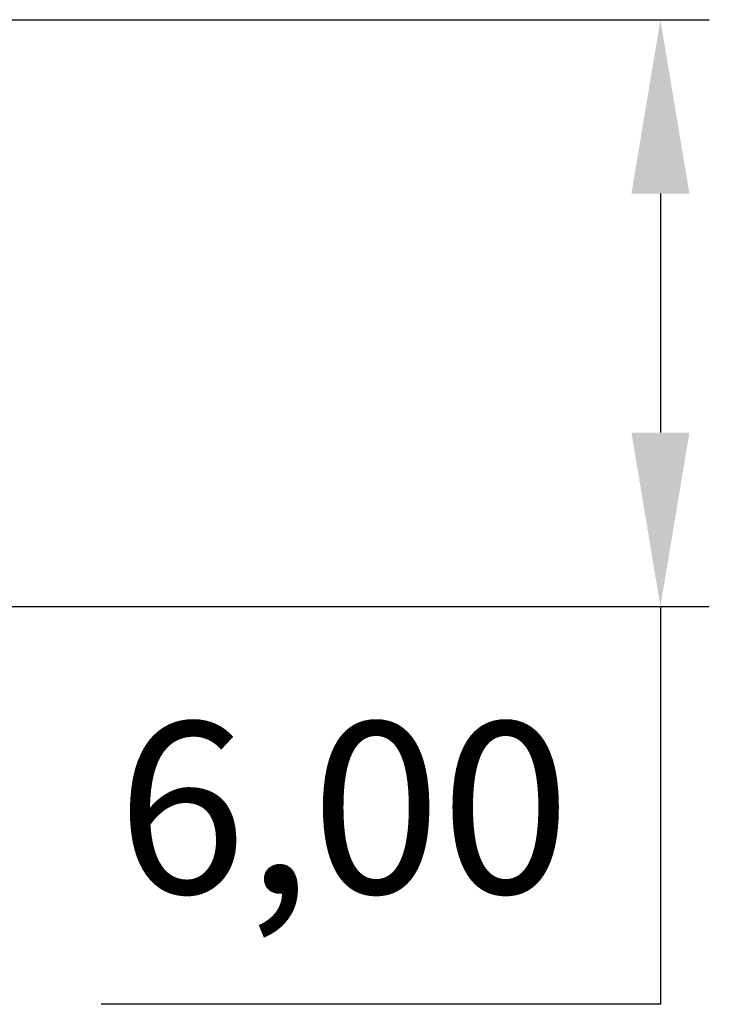
# Model space of a CAD drawing. Units: millimetres. Extents: x -98 to 64, y -14 to 76.
# Drawn here: x 50 to 64, y -14 to 6 of the extents above; entities that cross this region are included whole.
import ezdxf

# ---------------------------------------------------------------- set-up
doc = ezdxf.new("R2010")
doc.units = ezdxf.units.MM
doc.header["$PDSIZE"] = -1
doc.layers.add('2', color=7, linetype='Continuous')
doc.dimstyles.new('ISO-25', dxfattribs={"dimtxt": 2.5, "dimasz": 2.5, "dimexe": 1.25, "dimexo": 0.625, "dimtad": 1, "dimtxsty": 'Standard', "dimcen": 2.5, "dimadec": 0, "dimazin": 0, "dimtfac": 1, "dimtmove": 0, "dimatfit": 3, "dimfxl": 1, "dimarcsym": 0})

# ---------------------------------------------------------------- blocks, each defined once
blk = doc.blocks.new('*D19')
at = {"layer": '2', "color": 0, "lineweight": -2}
for p, q in [((49, 6), (64.486, 6)), ((63.486, 2.444), (63.486, -2.443)), ((49, -5.999), (64.486, -5.999)), ((63.486, -5.999), (63.486, -14.137)), ((63.486, -14.137), (52.046, -14.137))]:
    blk.add_line(p, q, dxfattribs=at)
at = {"layer": '2', "color": 0}
for points in [[(62.894, 2.444), (64.079, 2.444), (63.486, 6)], [(62.894, -2.443), (64.079, -2.443), (63.486, -5.999)]]:
    blk.add_solid(points, dxfattribs=at)
at = {"layer": 'Defpoints', "color": 0}
for p in [(48, 6), (48, -5.999), (63.486, -5.999)]:
    blk.add_point(p, dxfattribs=at)
at = {"layer": '2', "color": 0, "insert": (57.004, -10.571), "char_height": 3.5, "attachment_point": 5}
blk.add_mtext('6,00', dxfattribs=at)

msp = doc.modelspace()

# ---------------------------------------------------------------- dimensions: what is measured, and where the dimension line sits
at = {"layer": '2'}
dim = msp.add_linear_dim(base=(63.486, -5.999), p1=(48, 6), p2=(48, -5.999), angle=90, dimstyle='ISO-25', override={"dimtxt": 3.5, "dimasz": 3.556, "dimexe": 1, "dimexo": 1, "dimgap": 1.524, "dimtih": 1, "dimtoh": 1, "dimlfac": 0.5, "dimzin": 0, "dimadec": 2, "dimtzin": 0}, dxfattribs=at)
dim.commit()
dim.dimension.update_dxf_attribs({"geometry": '*D19', "text_midpoint": (57.004, -14.137), "dimtype": 160})

doc.saveas('drawing.dxf')
